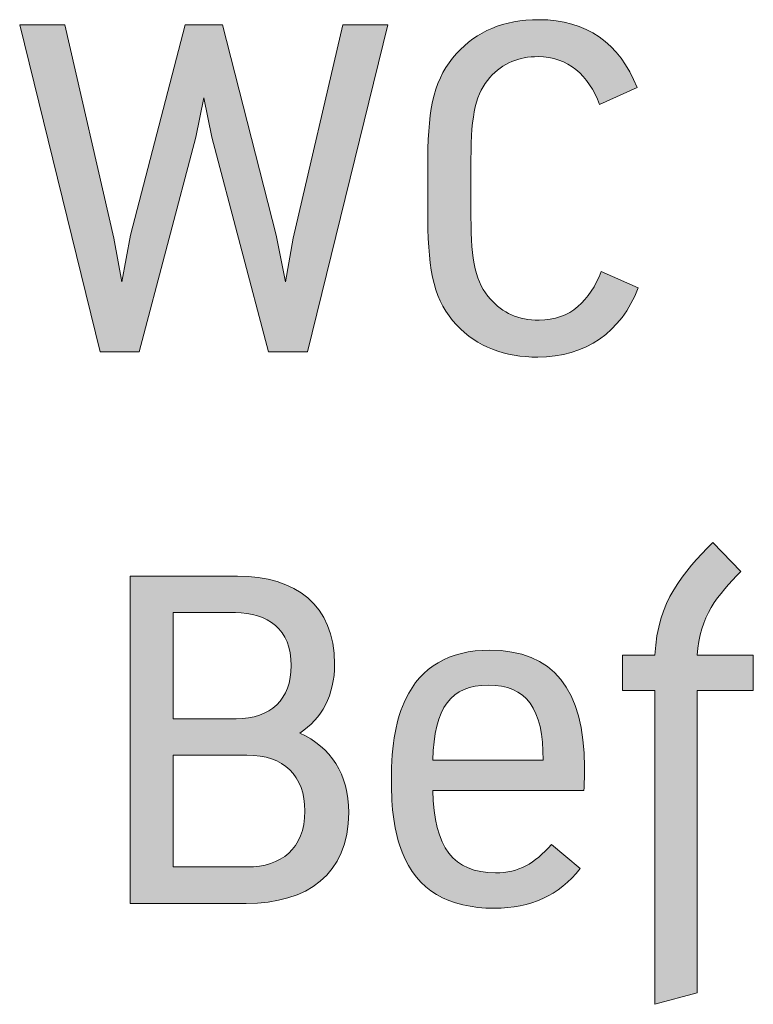
# Model space of a CAD drawing. Units: inches. Extents: x 43 to 167, y 28 to 269.
# Drawn here: x 94 to 99, y 36 to 42 of the extents above; entities that cross this region are included whole.
import ezdxf

# ---------------------------------------------------------------- set-up
doc = ezdxf.new("R2010")
doc.units = ezdxf.units.IN
doc.header["$MEASUREMENT"] = 0
doc.layers.add('256509', color=7, linetype='Continuous')

# ---------------------------------------------------------------- blocks, each defined once
blk = doc.blocks.new('block 139')
at = {"layer": '256509', "lineweight": 0}
blk.add_lwpolyline([(95.7711, 39.8544), (95.5317, 39.8544), (95.1848, 41.1725), (95.1352, 41.4133), (95.0869, 41.1725), (94.7383, 39.8544), (94.4989, 39.8544), (94.0048, 41.8628), (94.2811, 41.8628), (94.5826, 40.5523), (94.6311, 40.2843), (94.6859, 40.5696), (95.0198, 41.8625), (95.2492, 41.8625), (95.5792, 40.5696), (95.6361, 40.2843), (95.6843, 40.5523), (95.9878, 41.8628), (96.2641, 41.8628), (95.7711, 39.8544)], dxfattribs=at)
blk = doc.blocks.new('block 140')
at = {"layer": '256509', "true_color": 0x1c1c1b}
h = blk.add_hatch(color=179, dxfattribs=at)
h.dxf.hatch_style = 2
h.paths.add_polyline_path([(95.7711, 39.8544), (95.5317, 39.8544), (95.1848, 41.1725), (95.1352, 41.4133), (95.0869, 41.1725), (94.7383, 39.8544), (94.4989, 39.8544), (94.0048, 41.8628), (94.2811, 41.8628), (94.5826, 40.5523), (94.6311, 40.2843), (94.6859, 40.5696), (95.0198, 41.8625), (95.2492, 41.8625), (95.5792, 40.5696), (95.6361, 40.2843), (95.6843, 40.5523), (95.9878, 41.8628), (96.2641, 41.8628)])
at = {"layer": '256509', "lineweight": 0}
blk.add_lwpolyline([(95.7711, 39.8544), (95.5317, 39.8544), (95.1848, 41.1725), (95.1352, 41.4133), (95.0869, 41.1725), (94.7383, 39.8544), (94.4989, 39.8544), (94.0048, 41.8628), (94.2811, 41.8628), (94.5826, 40.5523), (94.6311, 40.2843), (94.6859, 40.5696), (95.0198, 41.8625), (95.2492, 41.8625), (95.5792, 40.5696), (95.6361, 40.2843), (95.6843, 40.5523), (95.9878, 41.8628), (96.2641, 41.8628), (95.7711, 39.8544), (95.7711, 39.8544)], dxfattribs=at)
blk = doc.blocks.new('block 141')
at = {"layer": '256509', "lineweight": 0}
blk.add_open_spline([(97.7951, 41.477), (97.7951, 41.477), (97.5653, 41.3726), (97.5653, 41.3726), (97.4982, 41.5524), (97.3714, 41.6665), (97.1874, 41.6665), (97.0703, 41.6665), (96.9711, 41.6286), (96.8915, 41.539), (96.8078, 41.4436), (96.7754, 41.3202), (96.7754, 41.036), (96.7754, 41.036), (96.7754, 40.6812), (96.7754, 40.6812), (96.7754, 40.409), (96.8057, 40.2764), (96.8946, 40.1779), (96.9693, 40.0938), (97.0675, 40.0487), (97.1933, 40.0487), (97.3876, 40.0487), (97.5068, 40.1706), (97.575, 40.347), (97.575, 40.347), (97.8027, 40.2464), (97.8027, 40.2464), (97.6969, 39.9756), (97.4802, 39.8216), (97.1857, 39.8216), (96.9835, 39.8216), (96.8129, 39.8836), (96.6861, 40.0197), (96.5545, 40.1617), (96.5111, 40.3387), (96.5111, 40.6664), (96.5111, 40.6664), (96.5111, 41.0433), (96.5111, 41.0433), (96.5111, 41.3647), (96.5545, 41.5387), (96.6868, 41.6851), (96.8119, 41.8215), (96.9735, 41.8935), (97.1929, 41.8935), (97.4851, 41.8935), (97.6876, 41.7509), (97.7951, 41.477)], degree=3, knots=[0, 0, 0, 0, 1, 1, 1, 2, 2, 2, 3, 3, 3, 4, 4, 4, 5, 5, 5, 6, 6, 6, 7, 7, 7, 8, 8, 8, 9, 9, 9, 10, 10, 10, 11, 11, 11, 12, 12, 12, 13, 13, 13, 14, 14, 14, 15, 15, 15, 16, 16, 16, 16], dxfattribs=at)
blk = doc.blocks.new('block 142')
at = {"layer": '256509', "true_color": 0x1c1c1b}
h = blk.add_hatch(color=179, dxfattribs=at)
h.dxf.hatch_style = 2
edge = h.paths.add_edge_path()
edge.add_spline(control_points=[(97.7951, 41.477), (97.7951, 41.477), (97.5653, 41.3726), (97.5653, 41.3726), (97.4982, 41.5524), (97.3714, 41.6665), (97.1874, 41.6665), (97.0703, 41.6665), (96.9711, 41.6286), (96.8915, 41.539), (96.8078, 41.4436), (96.7754, 41.3202), (96.7754, 41.036), (96.7754, 41.036), (96.7754, 40.6812), (96.7754, 40.6812), (96.7754, 40.409), (96.8057, 40.2764), (96.8946, 40.1779), (96.9693, 40.0938), (97.0675, 40.0487), (97.1933, 40.0487), (97.3876, 40.0487), (97.5068, 40.1706), (97.575, 40.347), (97.575, 40.347), (97.8027, 40.2464), (97.8027, 40.2464), (97.6969, 39.9756), (97.4802, 39.8216), (97.1857, 39.8216), (96.9835, 39.8216), (96.8129, 39.8836), (96.6861, 40.0197), (96.5545, 40.1617), (96.5111, 40.3387), (96.5111, 40.6664), (96.5111, 40.6664), (96.5111, 41.0433), (96.5111, 41.0433), (96.5111, 41.3647), (96.5545, 41.5387), (96.6868, 41.6851), (96.8119, 41.8215), (96.9735, 41.8935), (97.1929, 41.8935), (97.4851, 41.8935), (97.6876, 41.7509), (97.7951, 41.477)], knot_values=[0, 0, 0, 0, 1, 1, 1, 2, 2, 2, 3, 3, 3, 4, 4, 4, 5, 5, 5, 6, 6, 6, 7, 7, 7, 8, 8, 8, 9, 9, 9, 10, 10, 10, 11, 11, 11, 12, 12, 12, 13, 13, 13, 14, 14, 14, 15, 15, 15, 16, 16, 16, 16], degree=3, periodic=1)
at = {"layer": '256509', "lineweight": 0}
blk.add_open_spline([(97.7951, 41.477), (97.7951, 41.477), (97.5653, 41.3726), (97.5653, 41.3726), (97.4982, 41.5524), (97.3714, 41.6665), (97.1874, 41.6665), (97.0703, 41.6665), (96.9711, 41.6286), (96.8915, 41.539), (96.8078, 41.4436), (96.7754, 41.3202), (96.7754, 41.036), (96.7754, 41.036), (96.7754, 40.6812), (96.7754, 40.6812), (96.7754, 40.409), (96.8057, 40.2764), (96.8946, 40.1779), (96.9693, 40.0938), (97.0675, 40.0487), (97.1933, 40.0487), (97.3876, 40.0487), (97.5068, 40.1706), (97.575, 40.347), (97.575, 40.347), (97.8027, 40.2464), (97.8027, 40.2464), (97.6969, 39.9756), (97.4802, 39.8216), (97.1857, 39.8216), (96.9835, 39.8216), (96.8129, 39.8836), (96.6861, 40.0197), (96.5545, 40.1617), (96.5111, 40.3387), (96.5111, 40.6664), (96.5111, 40.6664), (96.5111, 41.0433), (96.5111, 41.0433), (96.5111, 41.3647), (96.5545, 41.5387), (96.6868, 41.6851), (96.8119, 41.8215), (96.9735, 41.8935), (97.1929, 41.8935), (97.4851, 41.8935), (97.6876, 41.7509), (97.7951, 41.477)], degree=3, knots=[0, 0, 0, 0, 1, 1, 1, 2, 2, 2, 3, 3, 3, 4, 4, 4, 5, 5, 5, 6, 6, 6, 7, 7, 7, 8, 8, 8, 9, 9, 9, 10, 10, 10, 11, 11, 11, 12, 12, 12, 13, 13, 13, 14, 14, 14, 15, 15, 15, 16, 16, 16, 16], dxfattribs=at)
blk = doc.blocks.new('block 241')
at = {"layer": '256509', "lineweight": 0}
blk.add_open_spline([(96.0247, 37.0263), (96.0247, 36.6435), (95.7697, 36.4678), (95.396, 36.4678), (95.396, 36.4678), (94.6821, 36.4678), (94.6821, 36.4678), (94.6821, 36.4678), (94.6821, 38.4763), (94.6821, 38.4763), (94.6821, 38.4763), (95.3412, 38.4763), (95.3412, 38.4763), (95.6995, 38.4763), (95.9382, 38.3006), (95.9382, 37.9375), (95.9382, 37.7456), (95.8604, 37.602), (95.7246, 37.5131), (95.9148, 37.4276), (96.0247, 37.2612), (96.0247, 37.0263)], degree=3, knots=[0, 0, 0, 0, 1, 1, 1, 2, 2, 2, 3, 3, 3, 4, 4, 4, 5, 5, 5, 6, 6, 6, 7, 7, 7, 7], dxfattribs=at)
blk = doc.blocks.new('block 242')
at = {"layer": '256509', "lineweight": 0}
blk.add_open_spline([(95.3333, 37.6016), (95.5472, 37.6016), (95.6719, 37.7205), (95.6719, 37.9275), (95.6719, 38.1518), (95.5262, 38.2527), (95.3288, 38.2527), (95.3288, 38.2527), (94.9464, 38.2527), (94.9464, 38.2527), (94.9464, 38.2527), (94.9464, 37.6016), (94.9464, 37.6016), (94.9464, 37.6016), (95.3333, 37.6016), (95.3333, 37.6016)], degree=3, knots=[0, 0, 0, 0, 1, 1, 1, 2, 2, 2, 3, 3, 3, 4, 4, 4, 5, 5, 5, 5], dxfattribs=at)
blk = doc.blocks.new('block 243')
at = {"layer": '256509', "lineweight": 0}
blk.add_open_spline([(95.4022, 36.6914), (95.6089, 36.6914), (95.7556, 36.8017), (95.7556, 37.0342), (95.7556, 37.2516), (95.6282, 37.378), (95.3997, 37.378), (95.3997, 37.378), (94.9464, 37.378), (94.9464, 37.378), (94.9464, 37.378), (94.9464, 36.6914), (94.9464, 36.6914), (94.9464, 36.6914), (95.4022, 36.6914), (95.4022, 36.6914)], degree=3, knots=[0, 0, 0, 0, 1, 1, 1, 2, 2, 2, 3, 3, 3, 4, 4, 4, 5, 5, 5, 5], dxfattribs=at)
blk = doc.blocks.new('block 244')
at = {"layer": '256509', "true_color": 0x1c1c1b}
h = blk.add_hatch(color=179, dxfattribs=at)
h.dxf.hatch_style = 2
edge = h.paths.add_edge_path()
edge.add_spline(control_points=[(96.0247, 37.0263), (96.0247, 36.6435), (95.7697, 36.4678), (95.396, 36.4678), (95.396, 36.4678), (94.6821, 36.4678), (94.6821, 36.4678), (94.6821, 36.4678), (94.6821, 38.4763), (94.6821, 38.4763), (94.6821, 38.4763), (95.3412, 38.4763), (95.3412, 38.4763), (95.6995, 38.4763), (95.9382, 38.3006), (95.9382, 37.9375), (95.9382, 37.7456), (95.8604, 37.602), (95.7246, 37.5131), (95.9148, 37.4276), (96.0247, 37.2612), (96.0247, 37.0263)], knot_values=[0, 0, 0, 0, 1, 1, 1, 2, 2, 2, 3, 3, 3, 4, 4, 4, 5, 5, 5, 6, 6, 6, 7, 7, 7, 7], degree=3, periodic=1)
edge = h.paths.add_edge_path()
edge.add_spline(control_points=[(95.3333, 37.6016), (95.5472, 37.6016), (95.6719, 37.7205), (95.6719, 37.9275), (95.6719, 38.1518), (95.5262, 38.2527), (95.3288, 38.2527), (95.3288, 38.2527), (94.9464, 38.2527), (94.9464, 38.2527), (94.9464, 38.2527), (94.9464, 37.6016), (94.9464, 37.6016), (94.9464, 37.6016), (95.3333, 37.6016), (95.3333, 37.6016)], knot_values=[0, 0, 0, 0, 1, 1, 1, 2, 2, 2, 3, 3, 3, 4, 4, 4, 5, 5, 5, 5], degree=3, periodic=1)
edge = h.paths.add_edge_path()
edge.add_spline(control_points=[(95.4022, 36.6914), (95.6089, 36.6914), (95.7556, 36.8017), (95.7556, 37.0342), (95.7556, 37.2516), (95.6282, 37.378), (95.3997, 37.378), (95.3997, 37.378), (94.9464, 37.378), (94.9464, 37.378), (94.9464, 37.378), (94.9464, 36.6914), (94.9464, 36.6914), (94.9464, 36.6914), (95.4022, 36.6914), (95.4022, 36.6914)], knot_values=[0, 0, 0, 0, 1, 1, 1, 2, 2, 2, 3, 3, 3, 4, 4, 4, 5, 5, 5, 5], degree=3, periodic=1)
at = {"layer": '256509', "lineweight": 0}
for points, knots in [([(96.0247, 37.0263), (96.0247, 36.6435), (95.7697, 36.4678), (95.396, 36.4678), (95.396, 36.4678), (94.6821, 36.4678), (94.6821, 36.4678), (94.6821, 36.4678), (94.6821, 38.4763), (94.6821, 38.4763), (94.6821, 38.4763), (95.3412, 38.4763), (95.3412, 38.4763), (95.6995, 38.4763), (95.9382, 38.3006), (95.9382, 37.9375), (95.9382, 37.7456), (95.8604, 37.602), (95.7246, 37.5131), (95.9148, 37.4276), (96.0247, 37.2612), (96.0247, 37.0263)], [0, 0, 0, 0, 1, 1, 1, 2, 2, 2, 3, 3, 3, 4, 4, 4, 5, 5, 5, 6, 6, 6, 7, 7, 7, 7]), ([(95.3333, 37.6016), (95.5472, 37.6016), (95.6719, 37.7205), (95.6719, 37.9275), (95.6719, 38.1518), (95.5262, 38.2527), (95.3288, 38.2527), (95.3288, 38.2527), (94.9464, 38.2527), (94.9464, 38.2527), (94.9464, 38.2527), (94.9464, 37.6016), (94.9464, 37.6016), (94.9464, 37.6016), (95.3333, 37.6016), (95.3333, 37.6016)], [0, 0, 0, 0, 1, 1, 1, 2, 2, 2, 3, 3, 3, 4, 4, 4, 5, 5, 5, 5]), ([(95.4022, 36.6914), (95.6089, 36.6914), (95.7556, 36.8017), (95.7556, 37.0342), (95.7556, 37.2516), (95.6282, 37.378), (95.3997, 37.378), (95.3997, 37.378), (94.9464, 37.378), (94.9464, 37.378), (94.9464, 37.378), (94.9464, 36.6914), (94.9464, 36.6914), (94.9464, 36.6914), (95.4022, 36.6914), (95.4022, 36.6914)], [0, 0, 0, 0, 1, 1, 1, 2, 2, 2, 3, 3, 3, 4, 4, 4, 5, 5, 5, 5])]:
    blk.add_open_spline(points, degree=3, knots=knots, dxfattribs=at)
blk = doc.blocks.new('block 245')
at = {"layer": '256509', "lineweight": 0}
blk.add_open_spline([(97.4685, 37.1603), (97.4685, 37.1603), (96.5414, 37.1603), (96.5414, 37.1603), (96.5504, 36.8099), (96.6675, 36.6556), (96.9256, 36.6556), (97.0703, 36.6556), (97.1636, 36.7104), (97.2697, 36.8292), (97.2697, 36.8292), (97.4468, 36.6821), (97.4468, 36.6821), (97.3142, 36.5147), (97.1433, 36.4379), (96.9194, 36.4379), (96.6372, 36.4379), (96.4436, 36.5484), (96.3537, 36.7813), (96.3027, 36.9016), (96.2869, 37.06), (96.2869, 37.2175), (96.2869, 37.4555), (96.3179, 37.6037), (96.3751, 37.7239), (96.4677, 37.9168), (96.6414, 38.0223), (96.8904, 38.0223), (97.278, 38.0223), (97.4723, 37.7825), (97.4723, 37.305), (97.4723, 37.2564), (97.4723, 37.2089), (97.4685, 37.1603)], degree=3, knots=[0, 0, 0, 0, 1, 1, 1, 2, 2, 2, 3, 3, 3, 4, 4, 4, 5, 5, 5, 6, 6, 6, 7, 7, 7, 8, 8, 8, 9, 9, 9, 10, 10, 10, 11, 11, 11, 11], dxfattribs=at)
blk = doc.blocks.new('block 246')
at = {"layer": '256509', "lineweight": 0}
blk.add_open_spline([(96.5414, 37.347), (96.5414, 37.347), (97.2184, 37.347), (97.2184, 37.347), (97.2212, 37.664), (97.114, 37.808), (96.8818, 37.808), (96.6538, 37.808), (96.5501, 37.6722), (96.5414, 37.347)], degree=3, knots=[0, 0, 0, 0, 1, 1, 1, 2, 2, 2, 3, 3, 3, 3], dxfattribs=at)
blk = doc.blocks.new('block 247')
at = {"layer": '256509', "true_color": 0x1c1c1b}
h = blk.add_hatch(color=179, dxfattribs=at)
h.dxf.hatch_style = 2
edge = h.paths.add_edge_path()
edge.add_spline(control_points=[(97.4685, 37.1603), (97.4685, 37.1603), (96.5414, 37.1603), (96.5414, 37.1603), (96.5504, 36.8099), (96.6675, 36.6556), (96.9256, 36.6556), (97.0703, 36.6556), (97.1636, 36.7104), (97.2697, 36.8292), (97.2697, 36.8292), (97.4468, 36.6821), (97.4468, 36.6821), (97.3142, 36.5147), (97.1433, 36.4379), (96.9194, 36.4379), (96.6372, 36.4379), (96.4436, 36.5484), (96.3537, 36.7813), (96.3027, 36.9016), (96.2869, 37.06), (96.2869, 37.2175), (96.2869, 37.4555), (96.3179, 37.6037), (96.3751, 37.7239), (96.4677, 37.9168), (96.6414, 38.0223), (96.8904, 38.0223), (97.278, 38.0223), (97.4723, 37.7825), (97.4723, 37.305), (97.4723, 37.2564), (97.4723, 37.2089), (97.4685, 37.1603)], knot_values=[0, 0, 0, 0, 1, 1, 1, 2, 2, 2, 3, 3, 3, 4, 4, 4, 5, 5, 5, 6, 6, 6, 7, 7, 7, 8, 8, 8, 9, 9, 9, 10, 10, 10, 11, 11, 11, 11], degree=3, periodic=1)
edge = h.paths.add_edge_path()
edge.add_spline(control_points=[(96.5414, 37.347), (96.5414, 37.347), (97.2184, 37.347), (97.2184, 37.347), (97.2212, 37.664), (97.114, 37.808), (96.8818, 37.808), (96.6538, 37.808), (96.5501, 37.6722), (96.5414, 37.347)], knot_values=[0, 0, 0, 0, 1, 1, 1, 2, 2, 2, 3, 3, 3, 3], degree=3, periodic=1)
at = {"layer": '256509', "lineweight": 0}
for points, knots in [([(97.4685, 37.1603), (97.4685, 37.1603), (96.5414, 37.1603), (96.5414, 37.1603), (96.5504, 36.8099), (96.6675, 36.6556), (96.9256, 36.6556), (97.0703, 36.6556), (97.1636, 36.7104), (97.2697, 36.8292), (97.2697, 36.8292), (97.4468, 36.6821), (97.4468, 36.6821), (97.3142, 36.5147), (97.1433, 36.4379), (96.9194, 36.4379), (96.6372, 36.4379), (96.4436, 36.5484), (96.3537, 36.7813), (96.3027, 36.9016), (96.2869, 37.06), (96.2869, 37.2175), (96.2869, 37.4555), (96.3179, 37.6037), (96.3751, 37.7239), (96.4677, 37.9168), (96.6414, 38.0223), (96.8904, 38.0223), (97.278, 38.0223), (97.4723, 37.7825), (97.4723, 37.305), (97.4723, 37.2564), (97.4723, 37.2089), (97.4685, 37.1603)], [0, 0, 0, 0, 1, 1, 1, 2, 2, 2, 3, 3, 3, 4, 4, 4, 5, 5, 5, 6, 6, 6, 7, 7, 7, 8, 8, 8, 9, 9, 9, 10, 10, 10, 11, 11, 11, 11]), ([(96.5414, 37.347), (96.5414, 37.347), (97.2184, 37.347), (97.2184, 37.347), (97.2212, 37.664), (97.114, 37.808), (96.8818, 37.808), (96.6538, 37.808), (96.5501, 37.6722), (96.5414, 37.347)], [0, 0, 0, 0, 1, 1, 1, 2, 2, 2, 3, 3, 3, 3])]:
    blk.add_open_spline(points, degree=3, knots=knots, dxfattribs=at)
blk = doc.blocks.new('block 248')
at = {"layer": '256509', "lineweight": 0}
blk.add_open_spline([(98.5089, 37.7742), (98.5089, 37.7742), (98.1634, 37.7742), (98.1634, 37.7742), (98.1634, 37.7742), (98.1634, 35.919), (98.1634, 35.919), (98.1634, 35.919), (97.904, 35.8481), (97.904, 35.8481), (97.904, 35.8481), (97.904, 37.7742), (97.904, 37.7742), (97.904, 37.7742), (97.7052, 37.7742), (97.7052, 37.7742), (97.7052, 37.7742), (97.7052, 37.9919), (97.7052, 37.9919), (97.7052, 37.9919), (97.9047, 37.9919), (97.9047, 37.9919), (97.9222, 38.3254), (98.0759, 38.497), (98.2609, 38.6844), (98.2609, 38.6844), (98.4328, 38.5049), (98.4328, 38.5049), (98.2912, 38.3626), (98.1789, 38.2303), (98.1637, 37.9919), (98.1637, 37.9919), (98.5089, 37.9919), (98.5089, 37.9919), (98.5089, 37.9919), (98.5089, 37.7742), (98.5089, 37.7742)], degree=3, knots=[0, 0, 0, 0, 1, 1, 1, 2, 2, 2, 3, 3, 3, 4, 4, 4, 5, 5, 5, 6, 6, 6, 7, 7, 7, 8, 8, 8, 9, 9, 9, 10, 10, 10, 11, 11, 11, 12, 12, 12, 12], dxfattribs=at)
blk = doc.blocks.new('block 249')
at = {"layer": '256509', "true_color": 0x1c1c1b}
h = blk.add_hatch(color=179, dxfattribs=at)
h.dxf.hatch_style = 2
edge = h.paths.add_edge_path()
edge.add_spline(control_points=[(98.5089, 37.7742), (98.5089, 37.7742), (98.1634, 37.7742), (98.1634, 37.7742), (98.1634, 37.7742), (98.1634, 35.919), (98.1634, 35.919), (98.1634, 35.919), (97.904, 35.8481), (97.904, 35.8481), (97.904, 35.8481), (97.904, 37.7742), (97.904, 37.7742), (97.904, 37.7742), (97.7052, 37.7742), (97.7052, 37.7742), (97.7052, 37.7742), (97.7052, 37.9919), (97.7052, 37.9919), (97.7052, 37.9919), (97.9047, 37.9919), (97.9047, 37.9919), (97.9222, 38.3254), (98.0759, 38.497), (98.2609, 38.6844), (98.2609, 38.6844), (98.4328, 38.5049), (98.4328, 38.5049), (98.2912, 38.3626), (98.1789, 38.2303), (98.1637, 37.9919), (98.1637, 37.9919), (98.5089, 37.9919), (98.5089, 37.9919), (98.5089, 37.9919), (98.5089, 37.7742), (98.5089, 37.7742)], knot_values=[0, 0, 0, 0, 1, 1, 1, 2, 2, 2, 3, 3, 3, 4, 4, 4, 5, 5, 5, 6, 6, 6, 7, 7, 7, 8, 8, 8, 9, 9, 9, 10, 10, 10, 11, 11, 11, 12, 12, 12, 12], degree=3, periodic=1)
at = {"layer": '256509', "lineweight": 0}
blk.add_open_spline([(98.5089, 37.7742), (98.5089, 37.7742), (98.1634, 37.7742), (98.1634, 37.7742), (98.1634, 37.7742), (98.1634, 35.919), (98.1634, 35.919), (98.1634, 35.919), (97.904, 35.8481), (97.904, 35.8481), (97.904, 35.8481), (97.904, 37.7742), (97.904, 37.7742), (97.904, 37.7742), (97.7052, 37.7742), (97.7052, 37.7742), (97.7052, 37.7742), (97.7052, 37.9919), (97.7052, 37.9919), (97.7052, 37.9919), (97.9047, 37.9919), (97.9047, 37.9919), (97.9222, 38.3254), (98.0759, 38.497), (98.2609, 38.6844), (98.2609, 38.6844), (98.4328, 38.5049), (98.4328, 38.5049), (98.2912, 38.3626), (98.1789, 38.2303), (98.1637, 37.9919), (98.1637, 37.9919), (98.5089, 37.9919), (98.5089, 37.9919), (98.5089, 37.9919), (98.5089, 37.7742), (98.5089, 37.7742)], degree=3, knots=[0, 0, 0, 0, 1, 1, 1, 2, 2, 2, 3, 3, 3, 4, 4, 4, 5, 5, 5, 6, 6, 6, 7, 7, 7, 8, 8, 8, 9, 9, 9, 10, 10, 10, 11, 11, 11, 12, 12, 12, 12], dxfattribs=at)

msp = doc.modelspace()

# ---------------------------------------------------------------- block references
at = {"layer": '256509'}
for name in ['block 139', 'block 140', 'block 141', 'block 142', 'block 248', 'block 249', 'block 241', 'block 244', 'block 242', 'block 245', 'block 247', 'block 246', 'block 243']:
    msp.add_blockref(name, (0, 0), dxfattribs=at)

doc.saveas('drawing.dxf')
